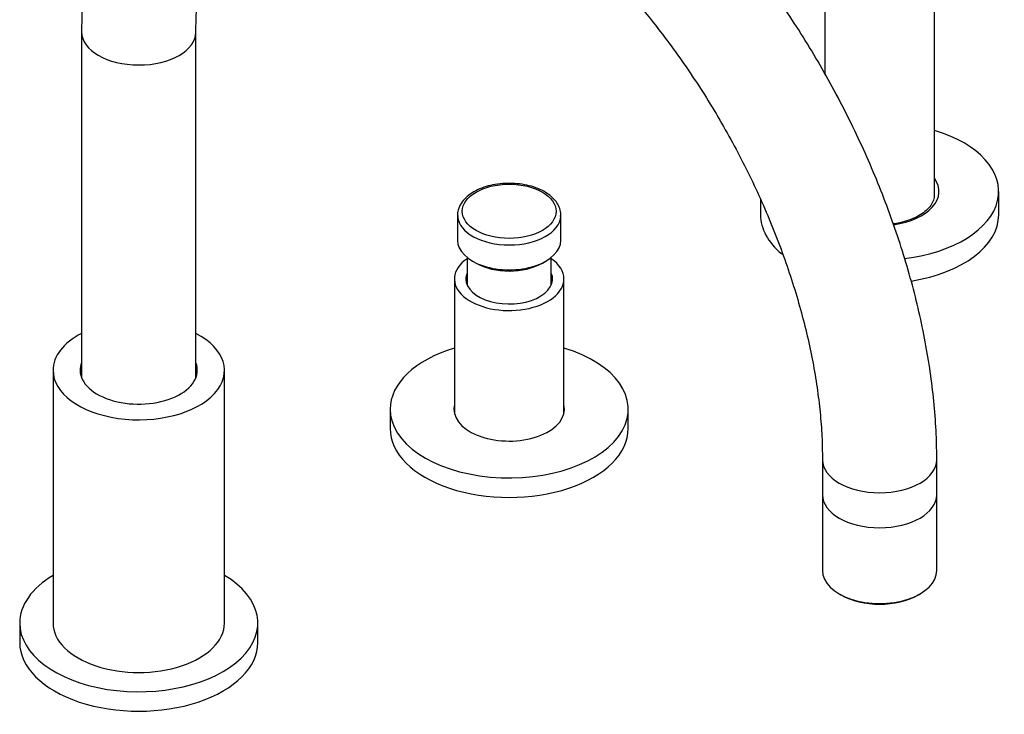
# Model space of a CAD drawing. Units: inches. Extents: x -1063 to -84, y -333 to 457.
# Drawn here: x -291 to -84, y -198 to -52 of the extents above; entities that cross this region are included whole.
import ezdxf

# ---------------------------------------------------------------- set-up
doc = ezdxf.new("R2010")
doc.units = ezdxf.units.IN
for name, color, linetype in [('016052', 7, 'Continuous'), ('046081', 7, 'Continuous'), ('046082', 7, 'Continuous'), ('056005', 7, 'Continuous'), ('056006', 7, 'Continuous'), ('056007', 7, 'Continuous'), ('056008', 7, 'Continuous'), ('105013', 7, 'Continuous'), ('105014', 7, 'Continuous'), ('445018', 7, 'Continuous'), ('Default', 7, 'Continuous')]:
    doc.layers.add(name, color=color, linetype=linetype)

# ---------------------------------------------------------------- blocks, each defined once
blk = doc.blocks.new('SE7')
at = {"layer": '016052', "color": 7, "linetype": 'Continuous', "ltscale": 25.4}
for p, q in [((-122.23, -152.21), (-122.23, -168.13)), ((-98.23, -168.13), (-98.23, -152.21)), ((-118.71, -173.03), (-118.36, -173.23)), ((-102.09, -173.23), (-101.74, -173.03))]:
    blk.add_line(p, q, dxfattribs=at)
for centre, major_axis, start_param, end_param in [((-110.23, -152.21), (12, 0), 3.141593, 6.283185), ((-110.23, -168.13), (-12, 0), 0, 3.141593), ((-110.23, -168.54), (11.5, 0), 3.926991, 5.497787)]:
    blk.add_ellipse(centre, major_axis=major_axis, ratio=0.57735, start_param=start_param, end_param=end_param, dxfattribs=at)
at = {"layer": '046081', "color": 7, "linetype": 'Continuous', "ltscale": 25.4}
for p, q in [((-199.51, -106.89), (-199.51, -135.12)), ((-176.51, -135.12), (-176.51, -106.89))]:
    blk.add_line(p, q, dxfattribs=at)
for major_axis, start_param, end_param in [((11.5, 0), 2.448956, 6.283185), ((11.5, 0), 0, 0.692636), ((-9.1, 0), 6.048242, 6.283185), ((-9.1, 0), 0, 3.376536)]:
    blk.add_ellipse((-188.01, -106.89), major_axis=major_axis, ratio=0.57735, start_param=start_param, end_param=end_param, dxfattribs=at)
at = {"layer": '046082', "color": 7, "linetype": 'Continuous', "ltscale": 25.4}
for p, q in [((-213.01, -134.24), (-213.01, -138.33)), ((-163.01, -138.33), (-163.01, -134.24))]:
    blk.add_line(p, q, dxfattribs=at)
for centre, major_axis, start_param, end_param in [((-188.01, -134.24), (-25, 0), 5.190384, 6.283185), ((-188.01, -134.24), (-25, 0), 0, 4.234394), ((-188.01, -134.24), (-11.6, 0), 6.151784, 6.283185), ((-188.01, -134.24), (-11.6, 0), 0, 3.272994), ((-188.01, -138.33), (-25, 0), 0, 3.141593)]:
    blk.add_ellipse(centre, major_axis=major_axis, ratio=0.57735, start_param=start_param, end_param=end_param, dxfattribs=at)
at = {"layer": '056005', "color": 7, "linetype": 'Continuous', "ltscale": 25.4}
for p, q in [((-277.79, -55.04), (-277.79, -127.64)), ((-253.79, -127.64), (-253.79, -55.04)), ((-122.23, -144.86), (-122.23, -152.21)), ((-98.23, -152.21), (-98.23, -144.86))]:
    blk.add_line(p, q, dxfattribs=at)
for centre, start_param, end_param in [((-265.79, -55.04), 3.141325, 6.281469), ((-110.23, -144.86), 3.142483, 6.283185), ((-110.23, -144.86), 0, 0.000436), ((-110.23, -152.21), 3.141593, 6.283185)]:
    blk.add_ellipse(centre, major_axis=(12, 0), ratio=0.57735, start_param=start_param, end_param=end_param, dxfattribs=at)
for points, knots in [([(-98.23, -144.86), (-98.23, -143.7), (-98.26, -140.86), (-98.53, -135.63), (-99.14, -129.52), (-100.04, -123.27), (-101.22, -116.98), (-102.68, -110.63), (-104.42, -104.25), (-106.43, -97.87), (-108.69, -91.5), (-111.2, -85.16), (-113.95, -78.87), (-116.94, -72.65), (-120.15, -66.52), (-123.57, -60.49), (-127.19, -54.58), (-131.01, -48.82), (-135, -43.21), (-139.17, -37.79), (-143.49, -32.56), (-147.95, -27.54), (-152.55, -22.74), (-157.26, -18.19), (-162.08, -13.89), (-167, -9.87), (-172, -6.14), (-177.07, -2.7), (-182.19, 0.42), (-187.35, 3.21), (-192.53, 5.66), (-197.72, 7.75), (-202.9, 9.48), (-208.05, 10.82), (-213.14, 11.78), (-218.15, 12.35), (-223.06, 12.53), (-227.85, 12.31), (-232.49, 11.71), (-236.96, 10.73), (-241.26, 9.38), (-245.36, 7.68), (-249.27, 5.63), (-252.95, 3.25), (-256.42, 0.54), (-259.65, -2.49), (-262.65, -5.82), (-265.41, -9.46), (-267.91, -13.39), (-270.15, -17.6), (-272.12, -22.1), (-273.81, -26.86), (-275.21, -31.87), (-276.32, -37.11), (-277.13, -42.57), (-277.62, -48.08), (-277.78, -52.4), (-277.79, -54.57), (-277.79, -55.04)], [0, 0, 0, 0, 0.009967, 0.028651, 0.047319, 0.065969, 0.084598, 0.103204, 0.121787, 0.140348, 0.158889, 0.177414, 0.195924, 0.214424, 0.232918, 0.251408, 0.269899, 0.288394, 0.306895, 0.325407, 0.343934, 0.362479, 0.381045, 0.399637, 0.418256, 0.436905, 0.455586, 0.474297, 0.493035, 0.511795, 0.530565, 0.549324, 0.568047, 0.586704, 0.60526, 0.623676, 0.641917, 0.659956, 0.67778, 0.695391, 0.712809, 0.730069, 0.747216, 0.764307, 0.781386, 0.798504, 0.815714, 0.833062, 0.850584, 0.8683, 0.886216, 0.904325, 0.922604, 0.941025, 0.959554, 0.978159, 0.995899, 1, 1, 1, 1]), ([(-253.79, -55.04), (-253.78, -54.13), (-253.76, -51.88), (-253.54, -47.94), (-253.05, -43.63), (-252.33, -39.52), (-251.39, -35.69), (-250.24, -32.12), (-248.89, -28.83), (-247.36, -25.82), (-245.64, -23.09), (-243.74, -20.64), (-241.65, -18.45), (-239.34, -16.53), (-236.8, -14.89), (-234.02, -13.54), (-231.02, -12.53), (-227.85, -11.85), (-224.53, -11.52), (-221.09, -11.52), (-217.53, -11.84), (-213.85, -12.49), (-210.05, -13.45), (-206.15, -14.73), (-202.16, -16.34), (-198.09, -18.26), (-193.96, -20.51), (-189.79, -23.06), (-185.6, -25.93), (-181.4, -29.09), (-177.22, -32.54), (-173.07, -36.27), (-168.97, -40.27), (-164.95, -44.51), (-161.02, -48.98), (-157.21, -53.67), (-153.52, -58.56), (-149.97, -63.62), (-146.58, -68.83), (-143.37, -74.18), (-140.35, -79.63), (-137.52, -85.18), (-134.91, -90.78), (-132.53, -96.42), (-130.37, -102.08), (-128.46, -107.72), (-126.8, -113.33), (-125.38, -118.88), (-124.23, -124.34), (-123.33, -129.71), (-122.69, -134.9), (-122.3, -140.07), (-122.25, -143.08), (-122.23, -144.86)], [0, 0, 0, 0, 0.010045, 0.029225, 0.04838, 0.067529, 0.086693, 0.10591, 0.125234, 0.144739, 0.164525, 0.184715, 0.205455, 0.226877, 0.24902, 0.271695, 0.294313, 0.316325, 0.337579, 0.358166, 0.378246, 0.397974, 0.41747, 0.436824, 0.456101, 0.475344, 0.494581, 0.513828, 0.5331, 0.552405, 0.571747, 0.591126, 0.610541, 0.62999, 0.649469, 0.668975, 0.688503, 0.708047, 0.727605, 0.747169, 0.766737, 0.786301, 0.805857, 0.825399, 0.844923, 0.864423, 0.883895, 0.903335, 0.922737, 0.942099, 0.961419, 0.980694, 1, 1, 1, 1])]:
    blk.add_open_spline(points, degree=3, knots=knots, dxfattribs=at)
at = {"layer": '056006', "color": 7, "linetype": 'Continuous', "ltscale": 25.4}
for p, q in [((-283.79, -126.08), (-283.79, -179.15)), ((-247.79, -179.15), (-247.79, -126.08))]:
    blk.add_line(p, q, dxfattribs=at)
for centre, major_axis, start_param, end_param in [((-265.79, -126.08), (-18, 0), 5.442117, 6.283185), ((-265.79, -126.08), (-18, 0), 0, 3.982661), ((-265.79, -126.08), (-12.3, 0), 6.061871, 6.283185), ((-265.79, -126.08), (-12.3, 0), 0, 3.362907), ((-265.79, -128.53), (-12.3, 0), 6.061871, 6.109854), ((-265.79, -128.53), (-12.3, 0), 3.314924, 3.362907), ((-265.79, -179.15), (-18, 0), 0, 3.141593)]:
    blk.add_ellipse(centre, major_axis=major_axis, ratio=0.57735, start_param=start_param, end_param=end_param, dxfattribs=at)
at = {"layer": '056007', "color": 7, "linetype": 'Continuous', "ltscale": 25.4}
for p, q in [((-290.79, -179.15), (-290.79, -183.23)), ((-240.79, -183.23), (-240.79, -179.15))]:
    blk.add_line(p, q, dxfattribs=at)
for centre, start_param, end_param in [((-265.79, -179.15), 5.516191, 6.283185), ((-265.79, -179.15), 0, 3.908587), ((-265.79, -183.23), 0, 3.141593)]:
    blk.add_ellipse(centre, major_axis=(-25, 0), ratio=0.57735, start_param=start_param, end_param=end_param, dxfattribs=at)
at = {"layer": '056008', "color": 7, "linetype": 'Continuous', "ltscale": 25.4}
for p, q in [((-85.23, -93.42), (-85.23, -88.52)), ((-135.23, -90.19), (-135.23, -93.42))]:
    blk.add_line(p, q, dxfattribs=at)
for centre, major_axis, start_param, end_param in [((-110.23, -88.52), (-25, 0), 1.782287, 4.234394), ((-110.23, -88.52), (-12.46, 0), 1.808445, 3.537143), ((-110.23, -93.42), (-25, 0), 0, 0.605082), ((-110.23, -93.42), (-25, 0), 1.838628, 3.141593)]:
    blk.add_ellipse(centre, major_axis=major_axis, ratio=0.57735, start_param=start_param, end_param=end_param, dxfattribs=at)
blk.add_open_spline([(-98.81, -89.5), (-98.8, -89.62), (-98.78, -90.06), (-99.11, -90.93), (-99.85, -92.01), (-100.98, -93), (-102.4, -93.87), (-104.09, -94.59), (-105.76, -95.05), (-106.91, -95.28), (-107.36, -95.34)], degree=3, knots=[0, 0, 0, 0, 0.04051, 0.1864838, 0.3262695, 0.4598546, 0.5913554, 0.7225793, 0.85407, 0.9418259, 0.9418259, 0.9418259, 0.9418259], dxfattribs=at)
at = {"layer": '105013', "color": 7, "linetype": 'Continuous', "ltscale": 25.4}
for p, q in [((-196.86, -102.35), (-196.86, -108.11)), ((-179.16, -108.11), (-179.16, -102.35))]:
    blk.add_line(p, q, dxfattribs=at)
at = {"layer": '105014', "color": 7, "linetype": 'Continuous', "ltscale": 25.4}
for p, q in [((-198.86, -93.5), (-198.86, -98.73)), ((-177.16, -98.73), (-177.16, -93.5)), ((-195.68, -103.16), (-194.97, -103.56)), ((-181.04, -103.56), (-180.34, -103.16))]:
    blk.add_line(p, q, dxfattribs=at)
blk.add_ellipse((-188.01, -92.68), major_axis=(-9.85, 0), ratio=0.57735, dxfattribs=at)
for centre, major_axis, start_param, end_param in [((-188.01, -93.5), (10.85, 0), 3.141593, 3.191999), ((-188.01, -93.5), (10.85, 0), 3.191999, 6.24218), ((-188.01, -93.5), (10.85, 0), 6.24218, 6.283185), ((-188.01, -98.73), (-10.85, 0), 0, 3.141593), ((-188.01, -99.54), (9.85, 0), 3.926991, 5.497787)]:
    blk.add_ellipse(centre, major_axis=major_axis, ratio=0.57735, start_param=start_param, end_param=end_param, dxfattribs=at)
for points, knots in [([(-179.3, -89.47), (-179.56, -89.27), (-180.19, -88.79), (-181.54, -88.05), (-183.32, -87.41), (-185.29, -86.98), (-187.34, -86.79), (-189.42, -86.83), (-191.45, -87.11), (-193.36, -87.62), (-195.09, -88.35), (-196.56, -89.28), (-197.73, -90.39), (-198.52, -91.64), (-198.89, -92.87), (-198.83, -93.56), (-198.8, -93.87)], [0, 0, 0, 0, 0.040788, 0.116761, 0.192912, 0.268919, 0.344754, 0.42053, 0.49639, 0.572458, 0.648907, 0.725861, 0.803193, 0.879776, 0.953916, 1, 1, 1, 1]), ([(-177.22, -93.8), (-177.19, -93.54), (-177.13, -92.9), (-177.45, -91.79), (-178.15, -90.54), (-178.86, -89.87), (-179.3, -89.47)], [0, 0, 0, 0, 0.152183, 0.423944, 0.696125, 1, 1, 1, 1])]:
    blk.add_open_spline(points, degree=3, knots=knots, dxfattribs=at)
at = {"layer": '445018', "color": 7, "linetype": 'Continuous', "ltscale": 25.4}
for p, q in [((-121.73, 53.8), (-121.73, -63.81)), ((-98.73, -89.66), (-98.73, -0.09))]:
    blk.add_line(p, q, dxfattribs=at)

msp = doc.modelspace()

# ---------------------------------------------------------------- block references
at = {"layer": 'Default'}
msp.add_blockref('SE7', (0, 0), dxfattribs=at)

doc.saveas('drawing.dxf')
